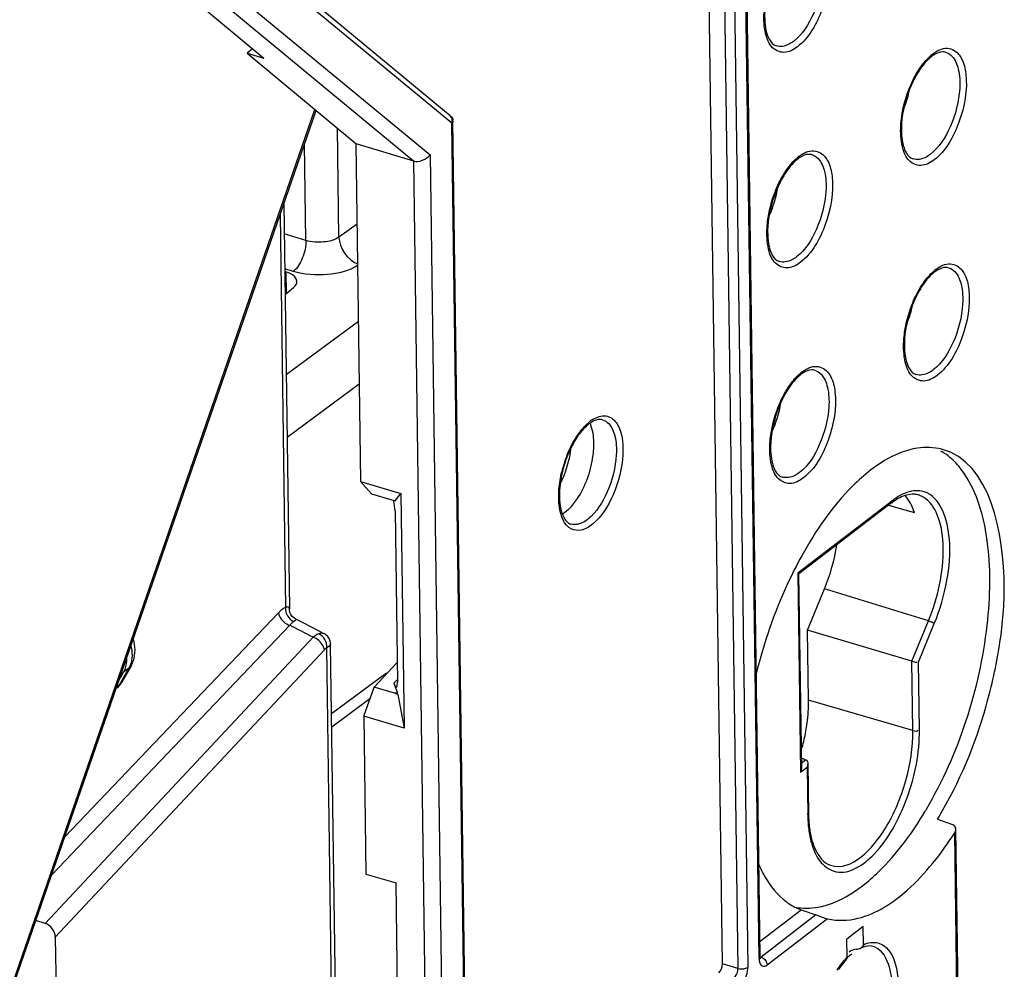
# Model space of a CAD drawing. Units: millimetres. Extents: x 0 to 420, y 0 to 297.
# Drawn here: x 173 to 182, y 140 to 148 of the extents above; entities that cross this region are included whole.
import ezdxf

# ---------------------------------------------------------------- set-up
doc = ezdxf.new("R2010")
doc.units = ezdxf.units.MM
doc.header["$LTSCALE"] = 23.1
doc.layers.get('0').update_dxf_attribs({"linetype": 'CONTINUOUS'})
doc.layers.add('RADIEN', color=7, linetype='CONTINUOUS')

msp = doc.modelspace()

# ---------------------------------------------------------------- linework, layer by layer
at = {"color": 7, "linetype": 'CONTINUOUS'}
for p, q in [((174.7969, 148.5515), (175.4593, 147.9987)), ((175.3663, 148.0763), (175.3212, 148.0407)), ((175.3212, 148.0407), (175.4593, 147.9987)), ((175.3212, 148.0407), (176.2259, 147.2882)), ((176.2259, 147.2882), (176.2646, 144.475)), ((175.6365, 146.0323), (175.707, 146.0896)), ((176.2646, 144.475), (176.6008, 144.373)), ((176.3557, 144.3719), (176.2646, 144.475)), ((176.3557, 144.3719), (176.5246, 144.3207)), ((176.5246, 144.3207), (176.5539, 144.312)), ((176.5539, 144.312), (176.6008, 144.373)), ((176.6008, 144.373), (176.6277, 142.4196)), ((180.6609, 144.2778), (180.7639, 144.2478)), ((180.7639, 144.2478), (180.8745, 144.2157)), ((179.9853, 143.2371), (180.1261, 143.5798)), ((179.9933, 142.6533), (179.9853, 143.2371)), ((176.5688, 142.9661), (176.3778, 142.7625)), ((176.2914, 142.5216), (176.3778, 142.7625)), ((176.5467, 142.7112), (176.3778, 142.7625)), ((176.5761, 142.7013), (176.5467, 142.7112)), ((176.5761, 142.7013), (176.6277, 142.4196)), ((176.6277, 142.4196), (176.2914, 142.5216)), ((176.2914, 142.5216), (176.3095, 141.2042)), ((176.3095, 141.2042), (176.5609, 141.1325)), ((180.4472, 140.7683), (180.3119, 140.6646)), ((180.3521, 140.54), (180.3156, 140.512))]:
    msp.add_line(p, q, dxfattribs=at)
at = {"color": 9, "linetype": 'CONTINUOUS'}
for p, q in [((176.0848, 146.509), (176.0724, 147.416)), ((175.8103, 146.4814), (175.7992, 147.2853)), ((176.2352, 146.6179), (176.0848, 146.509)), ((175.8103, 146.4814), (175.6295, 146.5362)), ((175.7034, 146.223), (175.6335, 146.2442)), ((175.6435, 146.2193), (175.646, 146.04)), ((175.6456, 145.3652), (176.2463, 145.8087)), ((175.6528, 144.8431), (176.2534, 145.2866))]:
    msp.add_line(p, q, dxfattribs=at)
at = {"color": 7, "linetype": 'CONTINUOUS'}
for centre, radius, start, end in [((180.7479, 144.1827), 0.6487, 38.72587, 44.52407), ((180.6696, 144.1199), 0.7491, 33.40553, 38.7236), ((178.6107, 144.2035), 1.6387, 337.62707, 350.96778), ((183.1176, 142.101), 3.6332, 151.11576, 155.32261), ((183.537, 141.9099), 4.0941, 155.3422, 166.3983), ((178.3755, 142.6833), 1.621, 344.83213, 349.75224), ((178.199, 143.3753), 3.2178, 329.13263, 329.58468), ((178.3942, 143.2907), 3.1287, 328.65715, 329.02201), ((180.1164, 141.3911), 0.5178, 233.72533, 236.22392)]:
    msp.add_arc(centre, radius, start, end, dxfattribs=at)
for centre, major_axis, ratio, start_param, end_param in [((180.6107, 147.7217), (0.1288, 0.4296), 0.474061, -1.75129, -1.399588), ((179.5063, 146.8653), (0.1289, 0.43), 0.474061, -1.856278, -1.294232), ((175.5352, 146.1377), (0.2, 0.0017), 0.480741, 5.741675, 7.277564), ((180.6354, 145.9268), (0.1288, 0.4296), 0.474061, -1.75129, -1.399588), ((179.531, 145.0704), (0.1289, 0.43), 0.474061, -1.856278, -1.294232), ((177.782, 144.6646), (0.1292, 0.431), 0.474061, 4.346709, 5.065777), ((180.4632, 143.6416), (0.2405, 0.777), 0.48426, 5.680447, 6.004246)]:
    msp.add_ellipse(centre, major_axis=major_axis, ratio=ratio, start_param=start_param, end_param=end_param, dxfattribs=at)
at = {"color": 9, "linetype": 'CONTINUOUS'}
for points, knots in [([(175.8103, 146.4814), (175.811, 146.4308), (175.7894, 146.3365), (175.739, 146.2498), (175.7034, 146.223)], [0, 0, 0, 0, 0.531292, 1, 1, 1, 1]), ([(176.0848, 146.509), (176.049, 146.4835), (175.953, 146.4608), (175.8579, 146.4669), (175.8103, 146.4814)], [0, 0, 0, 0, 0.468795, 1, 1, 1, 1]), ([(176.2401, 146.2727), (176.1672, 146.2255), (175.9813, 146.1825), (175.7954, 146.195), (175.7034, 146.223)], [0, 0, 0, 0, 0.474466, 1, 1, 1, 1])]:
    msp.add_open_spline(points, degree=3, knots=knots, dxfattribs=at)
msp.add_open_spline([(176.0848, 146.509), (176.0855, 146.4184), (176.1555, 146.3193), (176.2396, 146.2857)], degree=3, dxfattribs=at)
at = {"color": 7, "linetype": 'CONTINUOUS'}
for points, knots in [([(180.8282, 144.7364), (180.8018, 144.7291), (180.6885, 144.6901), (180.5851, 144.6262), (180.512, 144.5701)], [0, 0, 0, 0, 0.229329, 1, 1, 1, 1]), ([(181.1009, 144.7428), (181.0358, 144.7598), (180.9409, 144.7625), (180.8516, 144.7428), (180.8282, 144.7364)], [0, 0, 0, 0, 0.735072, 1, 1, 1, 1]), ([(181.0767, 141.6803), (181.2496, 141.9684), (181.447, 142.4402), (181.5903, 143.1023), (181.6633, 143.8162), (181.509, 144.6361), (181.1009, 144.7428)], [0, 0, 0, 0, 0.308305, 0.465153, 0.612995, 1, 1, 1, 1]), ([(180.512, 144.5701), (180.4584, 144.5291), (180.2291, 144.3237), (180.0523, 144.0656), (179.9364, 143.856)], [0, 0, 0, 0, 0.219864, 1, 1, 1, 1]), ([(180.9739, 141.7462), (181.2459, 142.2095), (181.4956, 142.9796), (181.5168, 143.9468), (181.3981, 144.3763), (181.2949, 144.5323)], [0, 0, 0, 0, 0.556071, 0.806395, 1, 1, 1, 1]), ([(179.9706, 142.3949), (179.9746, 142.4171), (179.988, 142.5026), (179.9942, 142.5893), (179.9933, 142.6533)], [0, 0, 0, 0, 0.260434, 1, 1, 1, 1]), ([(180.4423, 141.1086), (180.4898, 141.145), (180.6923, 141.3234), (180.8535, 141.5445), (180.961, 141.7244)], [0, 0, 0, 0, 0.221994, 1, 1, 1, 1]), ([(179.5785, 141.2852), (179.5928, 141.2522), (179.6499, 141.1354), (179.7341, 141.0293), (179.81, 140.9736)], [0, 0, 0, 0, 0.276834, 1, 1, 1, 1]), ([(180.1365, 140.9454), (180.1621, 140.9529), (180.2714, 140.9921), (180.3715, 141.0543), (180.4423, 141.1086)], [0, 0, 0, 0, 0.229885, 1, 1, 1, 1]), ([(179.8836, 140.9299), (179.9449, 140.918), (180.0324, 140.9194), (180.1149, 140.9391), (180.1365, 140.9454)], [0, 0, 0, 0, 0.735374, 1, 1, 1, 1])]:
    msp.add_open_spline(points, degree=3, knots=knots, dxfattribs=at)
for points in [[(181.2104, 144.6376), (181.176, 144.6725), (181.1369, 144.7035), (181.0943, 144.7278)], [(179.8285, 140.9606), (179.8604, 140.9393), (179.8951, 140.9215), (179.9312, 140.9084)]]:
    msp.add_open_spline(points, degree=3, dxfattribs=at)
at = {"layer": 'RADIEN', "color": 9, "linetype": 'CONTINUOUS'}
for p, q in [((179.582, 140.5024), (179.4223, 152.1311)), ((179.2456, 152.0486), (179.4053, 140.42)), ((179.3277, 152.0585), (179.4874, 140.4299)), ((175.2596, 148.505), (176.8428, 147.195)), ((177.0238, 147.4572), (175.7369, 148.522)), ((175.1219, 148.4529), (176.7051, 147.1429)), ((179.7236, 148.1012), (179.7236, 148.1012)), ((172.6053, 138.0888), (175.8853, 147.5715)), ((177.1471, 138.4858), (177.0238, 147.4572)), ((177.0334, 147.4733), (177.0334, 147.4732)), ((176.8428, 147.195), (176.9618, 138.5277)), ((176.7051, 147.1429), (176.8236, 138.5117)), ((180.8617, 147.16), (180.8617, 147.16)), ((175.5948, 146.6942), (175.6397, 143.4255)), ((179.7483, 146.3063), (179.7482, 146.3064)), ((180.8864, 145.3651), (180.8863, 145.3652)), ((179.773, 144.5115), (179.7729, 144.5115)), ((180.6938, 144.3174), (179.9043, 143.7121)), ((178.0145, 144.1199), (178.0143, 144.1199)), ((179.9043, 143.7121), (179.9271, 142.0548)), ((180.9911, 143.3137), (180.1261, 143.5798)), ((175.5818, 143.3813), (173.8034, 141.5153)), ((175.6756, 143.277), (173.6934, 141.1973)), ((180.853, 142.9778), (180.9911, 143.3137)), ((180.9079, 142.9699), (181.0398, 143.2907)), ((175.8694, 143.177), (173.6393, 140.7953)), ((176.0348, 139.3996), (175.9841, 143.0887)), ((175.9636, 143.0731), (173.724, 140.6812)), ((174.3362, 142.9193), (174.2563, 142.7787)), ((174.3362, 142.9193), (174.2928, 142.8861)), ((180.861, 142.4004), (180.853, 142.9778)), ((180.9156, 142.407), (180.9079, 142.9699)), ((174.2538, 142.8174), (174.2928, 142.8861)), ((176.4815, 142.8774), (176.0233, 142.5391)), ((174.2431, 142.7592), (174.2371, 142.754)), ((174.2563, 142.7787), (174.2385, 142.7651)), ((176.542, 142.7951), (176.5708, 142.826)), ((180.861, 142.4004), (179.9933, 142.6533)), ((179.9326, 142.1303), (179.9688, 142.1581)), ((179.9271, 142.0548), (179.9812, 142.0964)), ((179.9812, 142.0964), (179.9867, 141.6948)), ((181.2354, 139.6575), (181.2094, 141.5488)), ((180.0552, 140.8653), (179.5982, 140.5149)), ((180.1522, 140.8337), (179.6484, 140.4475)), ((179.4053, 140.42), (179.2769, 140.4598))]:
    msp.add_line(p, q, dxfattribs=at)
at = {"layer": 'RADIEN', "color": 7, "linetype": 'CONTINUOUS'}
for p, q in [((179.5916, 140.5186), (179.4319, 152.1472)), ((179.2769, 140.4598), (179.1172, 152.0884)), ((177.0116, 147.5187), (175.7247, 148.5836)), ((172.6157, 138.0817), (175.8953, 147.5632)), ((177.1566, 138.5019), (177.0334, 147.4733)), ((176.2259, 147.2882), (176.7051, 147.1429)), ((175.6261, 146.7848), (175.6724, 143.4134)), ((176.5515, 144.2293), (176.5711, 142.8006)), ((180.6845, 144.2958), (179.9098, 143.7019)), ((179.9109, 143.7043), (179.9332, 142.0842)), ((175.9613, 143.2072), (175.8609, 143.2593)), ((180.853, 142.9778), (179.9853, 143.2371)), ((176.015, 143.1271), (176.0109, 143.1477)), ((176.0154, 143.1193), (176.015, 143.1271)), ((176.1177, 135.6653), (176.0154, 143.1192)), ((174.3549, 142.9406), (174.2749, 142.8)), ((174.2431, 142.7592), (174.2374, 142.7537)), ((176.542, 142.7951), (176.5723, 142.7121)), ((176.5723, 142.7117), (176.5467, 142.7112)), ((176.5761, 142.7013), (176.5723, 142.7119)), ((176.3428, 142.6648), (176.0248, 142.43)), ((179.9694, 142.1579), (179.932, 142.1697)), ((179.9873, 142.1257), (179.9931, 141.7056)), ((181.0663, 141.6633), (181.192, 141.6172)), ((181.245, 139.6736), (181.2188, 141.5793)), ((176.5961, 138.5764), (176.5609, 141.1325)), ((179.5898, 140.6467), (179.9312, 140.9084)), ((179.9312, 140.9084), (180.0552, 140.8653)), ((173.6393, 140.7953), (173.5626, 140.8192)), ((180.0552, 140.8653), (180.0867, 140.8544)), ((180.4492, 140.6179), (180.4472, 140.7683)), ((173.724, 140.6812), (173.7664, 137.5944)), ((180.3139, 140.5142), (180.3119, 140.6646)), ((179.5925, 140.5068), (179.5916, 140.5181))]:
    msp.add_line(p, q, dxfattribs=at)
for points in [[(175.6853, 143.3667), (175.6774, 143.3846), (175.6731, 143.4034), (175.6724, 143.414)], [(175.7265, 143.3276), (175.7229, 143.3295), (175.7089, 143.3389), (175.6961, 143.3514), (175.6853, 143.3667)], [(175.8609, 143.2593), (175.7757, 143.3027), (175.7265, 143.3276)], [(176.0109, 143.1477), (176.0028, 143.1667), (175.992, 143.1824), (175.9793, 143.1951), (175.9655, 143.2049), (175.9613, 143.2072)], [(179.5942, 140.4997), (179.5939, 140.5007), (179.5925, 140.5068)]]:
    msp.add_lwpolyline(points, dxfattribs=at)
at = {"layer": 'RADIEN', "color": 9, "linetype": 'CONTINUOUS'}
for centre, radius, start, end in [((181.2454, 147.7498), 0.3587, 127.51571, 130.83572), ((180.132, 146.8961), 0.3587, 127.51571, 130.83572), ((181.2701, 145.9549), 0.3587, 127.51571, 130.83572), ((180.1567, 145.1012), 0.3587, 127.51571, 130.83572), ((178.4001, 144.683), 0.3685, 129.63318, 131.01737), ((178.3771, 144.7112), 0.3321, 125.94258, 129.67307), ((178.3497, 144.7491), 0.2854, 121.60558, 125.94851), ((178.9375, 144.3141), 1.0265, 158.8268, 166.40532), ((180.8534, 144.1803), 0.1888, 62.67328, 74.2398), ((175.7781, 143.1948), 0.2708, 132.22855, 136.47132), ((168.0581, 128.276), 16.8243, 62.33567, 63.07851), ((174.1661, 142.8287), 0.103, 313.5625, 317.92603), ((181.1147, 141.7098), 1.1281, 180.76009, 183.68556), ((180.7042, 141.657), 0.7136, 190.87233, 195.49137), ((180.4917, 140.4693), 0.1392, 66.20406, 74.23236)]:
    msp.add_arc(centre, radius, start, end, dxfattribs=at)
at = {"layer": 'RADIEN', "color": 7, "linetype": 'CONTINUOUS'}
for centre, radius, start, end in [((181.1819, 147.7991), 0.2694, 123.25082, 127.5372), ((181.6419, 147.4262), 0.8665, 150.20042, 155.65829), ((180.0684, 146.9454), 0.2694, 123.25082, 127.5372), ((180.5285, 146.5725), 0.8665, 150.20042, 155.65829), ((181.2065, 146.0042), 0.2694, 123.25082, 127.5372), ((181.6666, 145.6313), 0.8665, 150.20042, 155.65829), ((180.0931, 145.1506), 0.2694, 123.25082, 127.5372), ((180.5531, 144.7777), 0.8665, 150.20042, 155.65829), ((178.7964, 144.3698), 0.8698, 150.96584, 156.84367), ((178.8966, 144.3265), 0.9789, 156.81988, 167.76572), ((180.9773, 143.9141), 0.4811, 125.03786, 127.49144), ((174.1383, 143.0633), 0.2489, 330.45737, 341.1623), ((174.1216, 142.8869), 0.1762, 313.55691, 316.35906), ((174.1213, 142.8871), 0.1766, 316.36108, 321.97052), ((174.1209, 142.8875), 0.1772, 321.9751, 327.58739), ((174.1205, 142.8877), 0.1777, 327.58715, 330.39282), ((181.1772, 141.5769), 0.0429, 52.64544, 69.92649), ((180.7917, 140.0557), 0.6537, 137.32632, 140.67078)]:
    msp.add_arc(centre, radius, start, end, dxfattribs=at)
for centre, major_axis, ratio, start_param, end_param in [((176.5215, 144.2813), (-0.0172, 0.1027), 0.23917, -2.140761, -1.260512), ((176.5407, 142.8839), (-0.0223, 0.1216), 0.169628, -3.925319, -2.356038), ((173.6399, 140.7068), (-0.0595, 0.0814), 0.729835, -2.342407, -0.778852), ((179.2444, 140.4349), (0.0174, 0.0574), 0.478027, -2.553706, -0.983215)]:
    msp.add_ellipse(centre, major_axis=major_axis, ratio=ratio, start_param=start_param, end_param=end_param, dxfattribs=at)
at = {"layer": 'RADIEN', "color": 9, "linetype": 'CONTINUOUS'}
for points, knots in [([(180.164, 148.8104), (180.1802, 148.6758), (180.1304, 148.4129), (180.0002, 148.1701), (179.901, 148.0941)], [0, 0, 0, 0, 0.52026, 1, 1, 1, 1]), ([(180.113, 148.6877), (180.1067, 148.5784), (180.0545, 148.3786), (179.9431, 148.1963), (179.8681, 148.1388)], [0, 0, 0, 0, 0.536616, 1, 1, 1, 1]), ([(179.901, 148.0941), (179.8687, 148.0693), (179.7963, 148.0284), (179.6744, 148.0821), (179.6244, 148.2183), (179.6195, 148.3207), (179.6229, 148.3794)], [0, 0, 0, 0, 0.229651, 0.420609, 0.667957, 1, 1, 1, 1]), ([(179.8681, 148.1388), (179.8561, 148.1296), (179.8144, 148.1015), (179.7574, 148.0895), (179.7236, 148.1012)], [0, 0, 0, 0, 0.296998, 1, 1, 1, 1]), ([(181.027, 148.0343), (181.0619, 148.061), (181.1439, 148.1053), (181.226, 148.0555), (181.2484, 148.0252)], [0, 0, 0, 0, 0.537884, 1, 1, 1, 1]), ([(180.9006, 147.8863), (180.9089, 147.8998), (180.9407, 147.9484), (180.9788, 147.9935), (181.0109, 148.0212)], [0, 0, 0, 0, 0.272214, 1, 1, 1, 1]), ([(181.1315, 148.0493), (181.152, 148.0439), (181.2065, 148.0082), (181.2503, 147.8949), (181.2542, 147.8004), (181.2511, 147.7465)], [0, 0, 0, 0, 0.183609, 0.532508, 1, 1, 1, 1]), ([(181.2484, 148.0252), (181.2556, 148.0155), (181.2841, 147.9678), (181.2969, 147.9122), (181.3021, 147.8691)], [0, 0, 0, 0, 0.216877, 1, 1, 1, 1]), ([(181.3021, 147.8691), (181.3183, 147.7345), (181.2685, 147.4717), (181.1383, 147.2289), (181.0391, 147.1529)], [0, 0, 0, 0, 0.52026, 1, 1, 1, 1]), ([(180.761, 147.4382), (180.7624, 147.4628), (180.7729, 147.5645), (180.7995, 147.6644), (180.8274, 147.7368)], [0, 0, 0, 0, 0.240978, 1, 1, 1, 1]), ([(181.2511, 147.7465), (181.2448, 147.6372), (181.1926, 147.4374), (181.0812, 147.2551), (181.0062, 147.1976)], [0, 0, 0, 0, 0.536616, 1, 1, 1, 1]), ([(177.0304, 147.4641), (177.0296, 147.4628), (177.0276, 147.4603), (177.0252, 147.4582), (177.0238, 147.4572)], [0, 0, 0, 0, 0.476464, 1, 1, 1, 1]), ([(177.0334, 147.4732), (177.0334, 147.4716), (177.0329, 147.4684), (177.0314, 147.4655), (177.0304, 147.4641)], [0, 0, 0, 0, 0.481426, 1, 1, 1, 1]), ([(181.0391, 147.1529), (181.0068, 147.1281), (180.9344, 147.0872), (180.8125, 147.1409), (180.7625, 147.2771), (180.7576, 147.3794), (180.761, 147.4382)], [0, 0, 0, 0, 0.229651, 0.420609, 0.667957, 1, 1, 1, 1]), ([(179.9136, 147.1806), (179.9484, 147.2074), (180.0304, 147.2517), (180.1125, 147.2019), (180.135, 147.1715)], [0, 0, 0, 0, 0.537883, 1, 1, 1, 1]), ([(180.018, 147.1956), (180.0385, 147.1903), (180.0931, 147.1545), (180.1369, 147.0412), (180.1408, 146.9467), (180.1377, 146.8928)], [0, 0, 0, 0, 0.183609, 0.532508, 1, 1, 1, 1]), ([(181.0062, 147.1976), (180.9942, 147.1884), (180.9525, 147.1602), (180.8955, 147.1483), (180.8617, 147.16)], [0, 0, 0, 0, 0.296997, 1, 1, 1, 1]), ([(179.7871, 147.0326), (179.7954, 147.0461), (179.8273, 147.0948), (179.8654, 147.1398), (179.8974, 147.1675)], [0, 0, 0, 0, 0.272214, 1, 1, 1, 1]), ([(180.135, 147.1715), (180.1421, 147.1619), (180.1707, 147.1141), (180.1835, 147.0585), (180.1887, 147.0155)], [0, 0, 0, 0, 0.216878, 1, 1, 1, 1]), ([(180.1887, 147.0155), (180.2049, 146.8809), (180.1551, 146.6181), (180.0249, 146.3753), (179.9257, 146.2992)], [0, 0, 0, 0, 0.52026, 1, 1, 1, 1]), ([(179.6475, 146.5845), (179.6489, 146.6091), (179.6594, 146.7108), (179.686, 146.8108), (179.714, 146.8831)], [0, 0, 0, 0, 0.240978, 1, 1, 1, 1]), ([(180.1377, 146.8928), (180.1314, 146.7835), (180.0792, 146.5838), (179.9677, 146.4015), (179.8927, 146.3439)], [0, 0, 0, 0, 0.536616, 1, 1, 1, 1]), ([(179.9257, 146.2992), (179.8934, 146.2744), (179.821, 146.2335), (179.699, 146.2872), (179.6491, 146.4235), (179.6441, 146.5258), (179.6475, 146.5845)], [0, 0, 0, 0, 0.229651, 0.420609, 0.667957, 1, 1, 1, 1]), ([(179.8927, 146.3439), (179.8808, 146.3348), (179.8391, 146.3066), (179.7821, 146.2946), (179.7483, 146.3063)], [0, 0, 0, 0, 0.296998, 1, 1, 1, 1]), ([(181.0516, 146.2394), (181.0865, 146.2662), (181.1685, 146.3105), (181.2506, 146.2607), (181.2731, 146.2303)], [0, 0, 0, 0, 0.537884, 1, 1, 1, 1]), ([(180.9252, 146.0914), (180.9335, 146.1049), (180.9654, 146.1536), (181.0035, 146.1986), (181.0355, 146.2263)], [0, 0, 0, 0, 0.272214, 1, 1, 1, 1]), ([(181.1561, 146.2544), (181.1766, 146.249), (181.2312, 146.2133), (181.275, 146.1), (181.2789, 146.0055), (181.2758, 145.9516)], [0, 0, 0, 0, 0.183609, 0.532508, 1, 1, 1, 1]), ([(181.2731, 146.2303), (181.2802, 146.2206), (181.3088, 146.1729), (181.3216, 146.1173), (181.3267, 146.0743)], [0, 0, 0, 0, 0.216877, 1, 1, 1, 1]), ([(181.3267, 146.0743), (181.343, 145.9397), (181.2932, 145.6769), (181.163, 145.434), (181.0638, 145.358)], [0, 0, 0, 0, 0.52026, 1, 1, 1, 1]), ([(181.2758, 145.9516), (181.2695, 145.8423), (181.2173, 145.6425), (181.1058, 145.4602), (181.0308, 145.4027)], [0, 0, 0, 0, 0.536616, 1, 1, 1, 1]), ([(180.7856, 145.6433), (180.787, 145.6679), (180.7975, 145.7696), (180.8241, 145.8696), (180.8521, 145.9419)], [0, 0, 0, 0, 0.240978, 1, 1, 1, 1]), ([(181.0638, 145.358), (181.0314, 145.3332), (180.9591, 145.2923), (180.8371, 145.346), (180.7872, 145.4822), (180.7822, 145.5846), (180.7856, 145.6433)], [0, 0, 0, 0, 0.229651, 0.420609, 0.667957, 1, 1, 1, 1]), ([(179.9382, 145.3858), (179.9731, 145.4125), (180.0551, 145.4568), (180.1372, 145.407), (180.1596, 145.3766)], [0, 0, 0, 0, 0.537883, 1, 1, 1, 1]), ([(180.0427, 145.4007), (180.0632, 145.3954), (180.1177, 145.3596), (180.1615, 145.2464), (180.1654, 145.1518), (180.1623, 145.0979)], [0, 0, 0, 0, 0.183609, 0.532508, 1, 1, 1, 1]), ([(180.1596, 145.3766), (180.1668, 145.367), (180.1954, 145.3192), (180.2081, 145.2637), (180.2133, 145.2206)], [0, 0, 0, 0, 0.216878, 1, 1, 1, 1]), ([(181.0308, 145.4027), (181.0188, 145.3936), (180.9772, 145.3654), (180.9201, 145.3534), (180.8864, 145.3651)], [0, 0, 0, 0, 0.296997, 1, 1, 1, 1]), ([(179.8118, 145.2378), (179.8201, 145.2513), (179.8519, 145.2999), (179.89, 145.345), (179.9221, 145.3726)], [0, 0, 0, 0, 0.272214, 1, 1, 1, 1]), ([(180.2133, 145.2206), (180.2295, 145.086), (180.1797, 144.8232), (180.0495, 144.5804), (179.9503, 144.5043)], [0, 0, 0, 0, 0.52026, 1, 1, 1, 1]), ([(179.6722, 144.7897), (179.6736, 144.8143), (179.6841, 144.916), (179.7107, 145.0159), (179.7386, 145.0883)], [0, 0, 0, 0, 0.240978, 1, 1, 1, 1]), ([(180.1623, 145.0979), (180.156, 144.9887), (180.1038, 144.7889), (179.9924, 144.6066), (179.9174, 144.5491)], [0, 0, 0, 0, 0.536616, 1, 1, 1, 1]), ([(178.2001, 144.9921), (178.2316, 145.0114), (178.3062, 145.0389), (178.3724, 144.9924), (178.3923, 144.9652)], [0, 0, 0, 0, 0.522017, 1, 1, 1, 1]), ([(178.2778, 144.9885), (178.2975, 144.9829), (178.3495, 144.9477), (178.3916, 144.8389), (178.3956, 144.7479), (178.3928, 144.6962)], [0, 0, 0, 0, 0.184089, 0.533571, 1, 1, 1, 1]), ([(178.3923, 144.9652), (178.4034, 144.9501), (178.4461, 144.8677), (178.4514, 144.7716), (178.4474, 144.6987)], [0, 0, 0, 0, 0.204044, 1, 1, 1, 1]), ([(178.0557, 144.8369), (178.0634, 144.8493), (178.0933, 144.894), (178.1287, 144.9354), (178.1583, 144.9611)], [0, 0, 0, 0, 0.271371, 1, 1, 1, 1]), ([(179.9503, 144.5043), (179.918, 144.4796), (179.8457, 144.4386), (179.7237, 144.4923), (179.6737, 144.6286), (179.6688, 144.7309), (179.6722, 144.7897)], [0, 0, 0, 0, 0.229651, 0.420609, 0.667957, 1, 1, 1, 1]), ([(178.3928, 144.6962), (178.3872, 144.5909), (178.3375, 144.3971), (178.2315, 144.2203), (178.1599, 144.1624)], [0, 0, 0, 0, 0.533774, 1, 1, 1, 1]), ([(178.4474, 144.6987), (178.4413, 144.5842), (178.3873, 144.3733), (178.2719, 144.181), (178.194, 144.1179)], [0, 0, 0, 0, 0.533772, 1, 1, 1, 1]), ([(179.9174, 144.5491), (179.9054, 144.5399), (179.8638, 144.5117), (179.8067, 144.4998), (179.773, 144.5115)], [0, 0, 0, 0, 0.296998, 1, 1, 1, 1]), ([(180.9548, 144.3886), (180.9398, 144.3933), (180.8724, 144.4058), (180.8026, 144.3836), (180.7567, 144.3586)], [0, 0, 0, 0, 0.230566, 1, 1, 1, 1]), ([(180.6859, 144.294), (180.688, 144.2955), (180.6915, 144.3028), (180.6876, 144.3094), (180.6854, 144.313)], [0, 0, 0, 0, 0.383679, 1, 1, 1, 1]), ([(181.0398, 143.2907), (181.0872, 143.4062), (181.1535, 143.6433), (181.1916, 144.0107), (181.0969, 144.344), (180.9548, 144.3886)], [0, 0, 0, 0, 0.321122, 0.616801, 1, 1, 1, 1]), ([(180.9911, 143.3137), (181.0703, 143.5064), (181.1365, 143.8028), (181.0951, 144.1567), (181.0186, 144.2927), (180.9689, 144.3299)], [0, 0, 0, 0, 0.587727, 0.824582, 1, 1, 1, 1]), ([(178.194, 144.1179), (178.1669, 144.0959), (178.1115, 144.0604), (177.9679, 144.0744), (177.9296, 144.1924), (177.9195, 144.2606)], [0, 0, 0, 0, 0.264987, 0.476697, 1, 1, 1, 1]), ([(178.1599, 144.1624), (178.148, 144.1527), (178.1065, 144.123), (178.0489, 144.1088), (178.0145, 144.1199)], [0, 0, 0, 0, 0.298404, 1, 1, 1, 1]), ([(175.6397, 143.4255), (175.636, 143.4237), (175.6204, 143.4153), (175.6062, 143.4044), (175.5961, 143.3953)], [0, 0, 0, 0, 0.231252, 1, 1, 1, 1]), ([(175.6724, 143.414), (175.6723, 143.4191), (175.6643, 143.4341), (175.6477, 143.4282), (175.6397, 143.4255)], [0, 0, 0, 0, 0.372524, 1, 1, 1, 1]), ([(175.5818, 143.3813), (175.5833, 143.3702), (175.5993, 143.3243), (175.6404, 143.2879), (175.6755, 143.277)], [0, 0, 0, 0, 0.233171, 1, 1, 1, 1]), ([(175.646, 143.3778), (175.6487, 143.37), (175.662, 143.3413), (175.6874, 143.3175), (175.7092, 143.309)], [0, 0, 0, 0, 0.261569, 1, 1, 1, 1]), ([(175.7265, 143.3276), (175.7273, 143.3272), (175.7295, 143.3237), (175.72, 143.3164), (175.7143, 143.3121), (175.7092, 143.309)], [0, 0, 0, 0, 0.095334, 0.363328, 1, 1, 1, 1]), ([(180.9911, 143.3137), (180.9976, 143.3116), (181.0103, 143.3055), (181.0215, 143.3055), (181.0292, 143.2964), (181.0281, 143.2959)], [0, 0, 0, 0, 0.489458, 0.915429, 1, 1, 1, 1]), ([(175.9163, 143.2051), (175.9124, 143.2038), (175.8954, 143.1969), (175.8801, 143.1862), (175.8694, 143.177)], [0, 0, 0, 0, 0.228128, 1, 1, 1, 1]), ([(175.9636, 143.0731), (175.9621, 143.0842), (175.9461, 143.13), (175.9046, 143.1663), (175.8694, 143.177)], [0, 0, 0, 0, 0.232916, 1, 1, 1, 1]), ([(175.9613, 143.2072), (175.9587, 143.2086), (175.9439, 143.213), (175.928, 143.209), (175.9163, 143.2051)], [0, 0, 0, 0, 0.190733, 1, 1, 1, 1]), ([(175.9841, 143.0887), (175.9865, 143.1125), (175.9751, 143.1616), (175.9379, 143.1965), (175.9163, 143.2051)], [0, 0, 0, 0, 0.507486, 1, 1, 1, 1]), ([(176.0154, 143.1193), (176.0154, 143.1142), (176.0041, 143.1016), (175.9924, 143.0938), (175.9841, 143.0887)], [0, 0, 0, 0, 0.342339, 1, 1, 1, 1]), ([(174.2928, 142.8861), (174.2976, 142.8945), (174.3148, 142.9314), (174.3202, 142.9732), (174.3191, 143.0042)], [0, 0, 0, 0, 0.236832, 1, 1, 1, 1]), ([(180.0165, 141.4664), (180.0331, 141.4069), (180.0749, 141.2998), (180.2854, 141.1667), (180.5392, 141.3446), (180.7018, 141.582), (180.8608, 141.9251), (180.9183, 142.2151), (180.9156, 142.407)], [0, 0, 0, 0, 0.103064, 0.184242, 0.377443, 0.519087, 0.680082, 1, 1, 1, 1]), ([(180.1765, 141.2799), (180.3511, 141.2223), (180.5968, 141.4956), (180.7337, 141.7748), (180.8299, 142.0463), (180.8629, 142.2601), (180.861, 142.4004)], [0, 0, 0, 0, 0.392962, 0.542855, 0.699974, 1, 1, 1, 1]), ([(179.9941, 141.7054), (179.9931, 141.7042), (179.9892, 141.7021), (179.9851, 141.7012), (179.9825, 141.7007)], [0, 0, 0, 0, 0.373672, 1, 1, 1, 1]), ([(180.5479, 140.5967), (180.609, 140.5698), (180.697, 140.3975), (180.6855, 140.1128), (180.5984, 139.798), (180.4804, 139.603), (180.406, 139.5301)], [0, 0, 0, 0, 0.171298, 0.430674, 0.732778, 1, 1, 1, 1]), ([(180.6212, 140.6088), (180.6789, 140.5678), (180.7502, 140.3898), (180.7385, 140.1004), (180.6498, 139.7844), (180.5357, 139.5881), (180.4644, 139.5105)], [0, 0, 0, 0, 0.178865, 0.437693, 0.733486, 1, 1, 1, 1]), ([(179.582, 140.5024), (179.5848, 140.5046), (179.5895, 140.5092), (179.5916, 140.5157), (179.5916, 140.5186)], [0, 0, 0, 0, 0.546233, 1, 1, 1, 1]), ([(179.582, 140.5024), (179.5823, 140.483), (179.5837, 140.4426), (179.6258, 140.4348), (179.6377, 140.4407)], [0, 0, 0, 0, 0.594308, 1, 1, 1, 1]), ([(179.6465, 140.4614), (179.6471, 140.4591), (179.648, 140.4545), (179.6484, 140.4498), (179.6484, 140.4475)], [0, 0, 0, 0, 0.510559, 1, 1, 1, 1]), ([(179.3736, 140.3427), (179.3784, 140.3463), (179.3974, 140.3679), (179.406, 140.3977), (179.4053, 140.42)], [0, 0, 0, 0, 0.21337, 1, 1, 1, 1]), ([(179.4053, 140.42), (179.4265, 140.4139), (179.4569, 140.4142), (179.4826, 140.4262), (179.4874, 140.4299)], [0, 0, 0, 0, 0.785171, 1, 1, 1, 1]), ([(179.4238, 140.2753), (179.4336, 140.2828), (179.4706, 140.3266), (179.488, 140.3855), (179.4874, 140.4299)], [0, 0, 0, 0, 0.216345, 1, 1, 1, 1]), ([(179.6377, 140.4407), (179.6396, 140.4416), (179.6432, 140.4437), (179.6467, 140.4462), (179.6484, 140.4475)], [0, 0, 0, 0, 0.484176, 1, 1, 1, 1])]:
    msp.add_open_spline(points, degree=3, knots=knots, dxfattribs=at)
at = {"layer": 'RADIEN', "color": 7, "linetype": 'CONTINUOUS'}
for points, knots in [([(179.7143, 148.7246), (179.6994, 148.6918), (179.6495, 148.5618), (179.6241, 148.4207), (179.6285, 148.3174)], [0, 0, 0, 0, 0.258474, 1, 1, 1, 1]), ([(179.6285, 148.3174), (179.6297, 148.2891), (179.6377, 148.2125), (179.6742, 148.1184), (179.7236, 148.1012)], [0, 0, 0, 0, 0.351948, 1, 1, 1, 1]), ([(181.0177, 148.0128), (181.0102, 148.007), (180.9781, 147.9798), (180.9505, 147.9473), (180.9313, 147.9209)], [0, 0, 0, 0, 0.223733, 1, 1, 1, 1]), ([(181.1315, 148.0493), (181.1249, 148.051), (181.0906, 148.055), (181.057, 148.0394), (181.0341, 148.0244)], [0, 0, 0, 0, 0.198903, 1, 1, 1, 1]), ([(180.8524, 147.7834), (180.8375, 147.7506), (180.7876, 147.6206), (180.7622, 147.4795), (180.7666, 147.3762)], [0, 0, 0, 0, 0.258474, 1, 1, 1, 1]), ([(180.7666, 147.3762), (180.7678, 147.3479), (180.7758, 147.2713), (180.8123, 147.1772), (180.8617, 147.16)], [0, 0, 0, 0, 0.351948, 1, 1, 1, 1]), ([(180.018, 147.1956), (180.0115, 147.1973), (179.9772, 147.2013), (179.9435, 147.1857), (179.9207, 147.1708)], [0, 0, 0, 0, 0.198903, 1, 1, 1, 1]), ([(179.9043, 147.1591), (179.8968, 147.1534), (179.8646, 147.1261), (179.8371, 147.0937), (179.8178, 147.0673)], [0, 0, 0, 0, 0.223733, 1, 1, 1, 1]), ([(179.739, 146.9297), (179.7241, 146.8969), (179.6741, 146.7669), (179.6488, 146.6258), (179.6532, 146.5226)], [0, 0, 0, 0, 0.258474, 1, 1, 1, 1]), ([(179.6532, 146.5226), (179.6544, 146.4942), (179.6623, 146.4176), (179.6989, 146.3235), (179.7482, 146.3064)], [0, 0, 0, 0, 0.351948, 1, 1, 1, 1]), ([(181.0424, 146.2179), (181.0349, 146.2121), (181.0027, 146.1849), (180.9752, 146.1525), (180.9559, 146.126)], [0, 0, 0, 0, 0.223733, 1, 1, 1, 1]), ([(181.1561, 146.2544), (181.1496, 146.2561), (181.1153, 146.2601), (181.0816, 146.2445), (181.0588, 146.2296)], [0, 0, 0, 0, 0.198903, 1, 1, 1, 1]), ([(180.8771, 145.9885), (180.8622, 145.9557), (180.8122, 145.8257), (180.7869, 145.6846), (180.7913, 145.5814)], [0, 0, 0, 0, 0.258474, 1, 1, 1, 1]), ([(180.7913, 145.5814), (180.7925, 145.553), (180.8004, 145.4764), (180.837, 145.3823), (180.8863, 145.3652)], [0, 0, 0, 0, 0.351948, 1, 1, 1, 1]), ([(180.0427, 145.4007), (180.0361, 145.4024), (180.0018, 145.4064), (179.9682, 145.3908), (179.9453, 145.3759)], [0, 0, 0, 0, 0.198903, 1, 1, 1, 1]), ([(179.9289, 145.3642), (179.9214, 145.3585), (179.8893, 145.3312), (179.8617, 145.2988), (179.8425, 145.2724)], [0, 0, 0, 0, 0.223733, 1, 1, 1, 1]), ([(179.7636, 145.1348), (179.7487, 145.102), (179.6988, 144.9721), (179.6734, 144.8309), (179.6778, 144.7277)], [0, 0, 0, 0, 0.258474, 1, 1, 1, 1]), ([(178.1893, 144.9694), (178.1864, 144.9676), (178.1806, 144.9639), (178.1749, 144.96), (178.172, 144.9579)], [0, 0, 0, 0, 0.48869, 1, 1, 1, 1]), ([(178.2778, 144.9885), (178.2718, 144.9902), (178.2411, 144.9946), (178.2103, 144.982), (178.1893, 144.9694)], [0, 0, 0, 0, 0.201877, 1, 1, 1, 1]), ([(178.172, 144.9579), (178.164, 144.9521), (178.1294, 144.9239), (178.1001, 144.8895), (178.0798, 144.8614)], [0, 0, 0, 0, 0.220754, 1, 1, 1, 1]), ([(178.2024, 144.7152), (178.2045, 144.7357), (178.209, 144.8091), (178.2022, 144.8845), (178.1849, 144.9347)], [0, 0, 0, 0, 0.279784, 1, 1, 1, 1]), ([(179.6778, 144.7277), (179.679, 144.6994), (179.687, 144.6227), (179.7235, 144.5286), (179.7729, 144.5115)], [0, 0, 0, 0, 0.351948, 1, 1, 1, 1]), ([(178.0097, 144.2556), (178.0357, 144.283), (178.1358, 144.4185), (178.1892, 144.5859), (178.2024, 144.7152)], [0, 0, 0, 0, 0.224913, 1, 1, 1, 1]), ([(177.9199, 144.3595), (177.9199, 144.3465), (177.9212, 144.2996), (177.9278, 144.2524), (177.9379, 144.22)], [0, 0, 0, 0, 0.276741, 1, 1, 1, 1]), ([(180.903, 144.3629), (180.892, 144.3659), (180.8408, 144.3737), (180.7888, 144.357), (180.7531, 144.3392)], [0, 0, 0, 0, 0.221369, 1, 1, 1, 1]), ([(179.9111, 143.7037), (179.9111, 143.7051), (179.9086, 143.7083), (179.906, 143.7107), (179.9043, 143.7121)], [0, 0, 0, 0, 0.38148, 1, 1, 1, 1]), ([(180.853, 142.9778), (180.8599, 142.9757), (180.8745, 142.9741), (180.8841, 142.9671), (180.8959, 142.9711), (180.8952, 142.9721)], [0, 0, 0, 0, 0.493813, 0.920082, 1, 1, 1, 1]), ([(180.1522, 140.8337), (180.2339, 140.8137), (180.4865, 140.8261), (180.8729, 141.0866), (181.0983, 141.3749), (181.2094, 141.5488)], [0, 0, 0, 0, 0.187761, 0.539282, 1, 1, 1, 1]), ([(180.0219, 141.4854), (180.0295, 141.459), (180.0579, 141.3785), (180.1183, 141.299), (180.1747, 141.2802)], [0, 0, 0, 0, 0.316475, 1, 1, 1, 1]), ([(180.0867, 140.8544), (180.0937, 140.8519), (180.1154, 140.8445), (180.1372, 140.8374), (180.1522, 140.8337)], [0, 0, 0, 0, 0.32637, 1, 1, 1, 1]), ([(180.5295, 140.6033), (180.5222, 140.6054), (180.4877, 140.6112), (180.4522, 140.6012), (180.4276, 140.5896)], [0, 0, 0, 0, 0.218378, 1, 1, 1, 1]), ([(180.3139, 140.5142), (180.314, 140.5112), (180.3137, 140.5065), (180.3121, 140.5018), (180.311, 140.5004)], [0, 0, 0, 0, 0.628918, 1, 1, 1, 1])]:
    msp.add_open_spline(points, degree=3, knots=knots, dxfattribs=at)
for points in [[(180.9313, 147.9209), (180.9163, 147.9004), (180.9026, 147.8789), (180.89, 147.8568)], [(177.0116, 147.5188), (177.0239, 147.5089), (177.0389, 147.4885), (177.0304, 147.4751)], [(176.7051, 147.1429), (176.7521, 147.1286), (176.8149, 147.1546), (176.8428, 147.195)], [(179.8178, 147.0673), (179.8029, 147.0467), (179.7892, 147.0252), (179.7765, 147.0032)], [(180.9559, 146.126), (180.941, 146.1055), (180.9273, 146.084), (180.9146, 146.062)], [(179.8425, 145.2724), (179.8275, 145.2518), (179.8138, 145.2304), (179.8012, 145.2083)], [(178.1849, 144.9347), (178.1819, 144.9435), (178.1784, 144.9521), (178.1745, 144.9606)], [(178.0798, 144.8614), (178.0638, 144.8391), (178.0492, 144.8158), (178.0359, 144.7919)], [(177.9399, 144.5339), (177.9275, 144.4767), (177.92, 144.418), (177.9199, 144.3595)], [(180.7531, 144.3392), (180.735, 144.3302), (180.7177, 144.3196), (180.7011, 144.308)], [(178.0097, 144.2556), (177.9905, 144.2353), (177.9694, 144.2161), (177.9455, 144.2015)], [(177.9379, 144.22), (177.9432, 144.203), (177.9502, 144.1863), (177.9591, 144.1709)], [(177.9591, 144.1709), (177.9663, 144.1586), (177.9749, 144.1469), (177.9852, 144.1371)], [(177.9852, 144.1371), (177.9934, 144.1292), (178.0032, 144.1224), (178.014, 144.1189)], [(174.3739, 142.9829), (174.3931, 143.0392), (174.3916, 143.1047), (174.3737, 143.1614)], [(179.9694, 142.1579), (179.9811, 142.1542), (179.9875, 142.1382), (179.9875, 142.1259)], [(179.9875, 142.1259), (179.9876, 142.1158), (179.9851, 142.1057), (179.9812, 142.0964)], [(179.9334, 142.0844), (179.9335, 142.0743), (179.9309, 142.0642), (179.9271, 142.0548)], [(179.9931, 141.7056), (179.9937, 141.6664), (179.9962, 141.6271), (180.0013, 141.5883)], [(181.2188, 141.5795), (181.2187, 141.5912), (181.2126, 141.6039), (181.2033, 141.611)], [(180.0013, 141.5883), (180.0058, 141.5536), (180.0124, 141.5191), (180.0219, 141.4854)], [(181.2094, 141.5488), (181.2152, 141.5578), (181.2189, 141.5688), (181.2188, 141.5795)], [(180.3916, 140.58), (180.3704, 140.5766), (180.3485, 140.5698), (180.3315, 140.5568)], [(180.3916, 140.58), (180.4038, 140.582), (180.4165, 140.5841), (180.4272, 140.5903)], [(180.4272, 140.5903), (180.4375, 140.5961), (180.4494, 140.6061), (180.4492, 140.6179)], [(180.286, 140.47), (180.2707, 140.4512), (180.2563, 140.4317), (180.2427, 140.4117)]]:
    msp.add_open_spline(points, degree=3, dxfattribs=at)
at = {"layer": 'RADIEN', "color": 9, "linetype": 'CONTINUOUS'}
for points in [[(180.8274, 147.7368), (180.8474, 147.7885), (180.8716, 147.839), (180.9006, 147.8863)], [(177.0238, 147.4572), (177.0318, 147.4765), (177.0277, 147.5054), (177.0116, 147.5187)], [(179.714, 146.8831), (179.734, 146.9349), (179.7582, 146.9853), (179.7871, 147.0326)], [(180.8521, 145.9419), (180.8721, 145.9937), (180.8963, 146.0441), (180.9252, 146.0914)], [(179.7386, 145.0883), (179.7586, 145.14), (179.7828, 145.1905), (179.8118, 145.2378)], [(177.9803, 144.6848), (178.0007, 144.7376), (178.0256, 144.789), (178.0557, 144.8369)], [(177.9159, 144.4084), (177.9198, 144.4579), (177.9281, 144.5071), (177.9397, 144.5553)], [(177.9137, 144.3326), (177.9131, 144.3579), (177.914, 144.3832), (177.9159, 144.4084)], [(177.9195, 144.2606), (177.9161, 144.2844), (177.9142, 144.3085), (177.9137, 144.3326)], [(180.7567, 144.3586), (180.7347, 144.3466), (180.7137, 144.3326), (180.6938, 144.3174)], [(180.9689, 144.3299), (180.9598, 144.3367), (180.9502, 144.3428), (180.9401, 144.348)], [(175.6397, 143.4255), (175.6382, 143.4095), (175.6407, 143.3929), (175.646, 143.3778)], [(175.6923, 143.2957), (175.6862, 143.2899), (175.6807, 143.2836), (175.6756, 143.277)], [(175.7092, 143.309), (175.7031, 143.3052), (175.6975, 143.3006), (175.6923, 143.2957)], [(174.3527, 143.1025), (174.3591, 143.0776), (174.3627, 143.0517), (174.3626, 143.0259)], [(175.9841, 143.0887), (175.9763, 143.0851), (175.9694, 143.0794), (175.9636, 143.0731)], [(174.3626, 143.0259), (174.3625, 142.998), (174.3578, 142.9696), (174.3477, 142.9437)], [(174.3477, 142.9437), (174.3444, 142.9353), (174.3406, 142.9271), (174.3362, 142.9193)], [(174.3548, 142.9406), (174.3502, 142.9324), (174.3436, 142.9251), (174.3362, 142.9193)], [(174.2738, 142.8751), (174.2805, 142.878), (174.287, 142.8816), (174.2928, 142.8861)], [(174.2563, 142.7787), (174.2524, 142.7719), (174.2478, 142.7655), (174.2425, 142.7597)], [(174.2749, 142.8), (174.2703, 142.7918), (174.2637, 142.7844), (174.2563, 142.7787)], [(180.861, 142.4004), (180.8745, 142.3965), (180.9055, 142.3925), (180.9028, 142.4063)], [(179.989, 141.6373), (179.9915, 141.5988), (179.996, 141.5603), (180.0034, 141.5224)], [(180.4492, 140.6179), (180.4692, 140.6268), (180.4905, 140.6334), (180.5122, 140.636)], [(180.5122, 140.636), (180.5494, 140.6404), (180.5907, 140.6305), (180.6212, 140.6088)], [(179.5982, 140.5149), (179.6211, 140.5076), (179.6407, 140.4847), (179.6465, 140.4614)], [(180.2304, 140.4044), (180.2552, 140.4431), (180.2828, 140.4803), (180.3139, 140.5142)]]:
    msp.add_open_spline(points, degree=3, dxfattribs=at)

doc.saveas('drawing.dxf')
